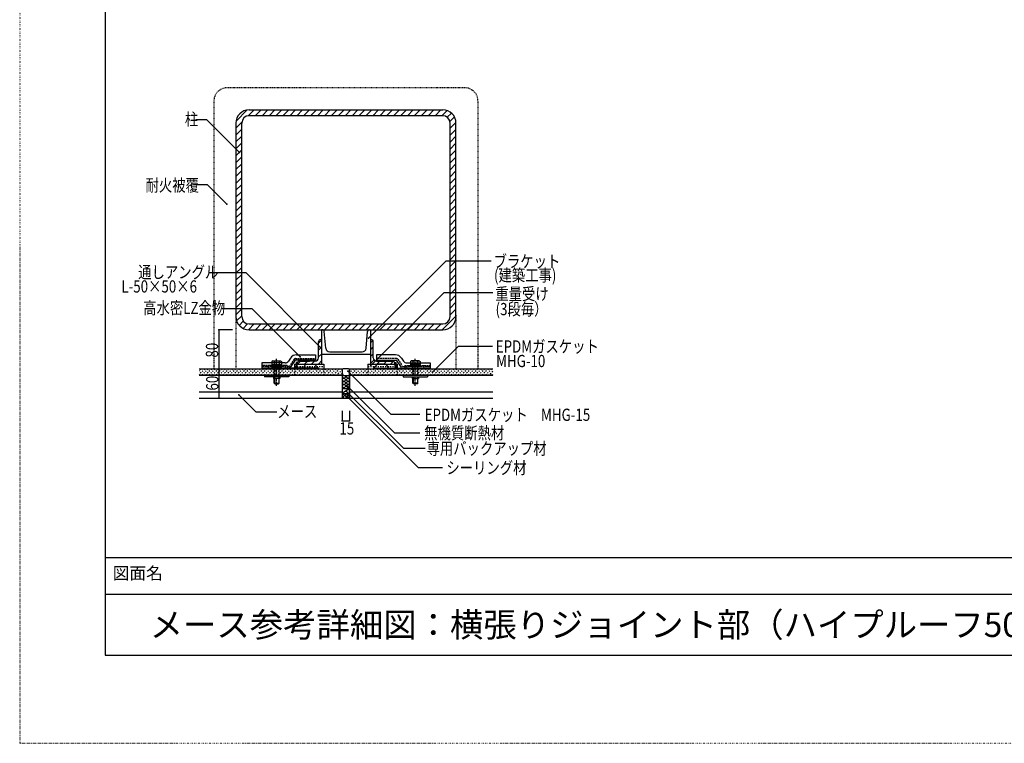
# Model space of a CAD drawing. Extents: x 891 to 5091, y 622 to 3582.
# Drawn here: x 891 to 2904, y 622 to 2102 of the extents above; entities that cross this region are included whole.
import ezdxf

# ---------------------------------------------------------------- set-up
doc = ezdxf.new("R2010")
doc.units = 0
doc.header["$MEASUREMENT"] = 0
for name, pattern in [('CENTER1', [10, 6.25, -1.25, 1.25, -1.25]), ('DASHED1', [2.5, 1.25, -1.25]), ('DASHED2', [5, 2.5, -2.5]), ('DASHED3', [5, 3.75, -1.25]), ('DOT', [2.5, 0.625, -1.875])]:
    doc.linetypes.add(name, pattern=pattern)
for name, color, linetype in [('_0-0_メ__ス', 7, 'CONTINUOUS'), ('_0-1_躯体', 7, 'CONTINUOUS'), ('_0-2_金物', 7, 'CONTINUOUS'), ('_0-3_鋼材', 7, 'CONTINUOUS'), ('_0-4_その他資材', 7, 'CONTINUOUS'), ('_0-9_部材名__寸法', 7, 'CONTINUOUS'), ('_0-A_枠線', 7, 'CONTINUOUS'), ('ADD_LINE', 7, 'CONTINUOUS')]:
    doc.layers.add(name, color=color, linetype=linetype)
doc.styles.get("Standard").update_dxf_attribs({"font": 'txt', "bigfont": 'bigfont.shx'})

msp = doc.modelspace()

# ---------------------------------------------------------------- linework, layer by layer
at = {"layer": '_0-0_メ__ス', "color": 2, "linetype": 'Continuous'}
for p, q in [((1258, 1388.1), (1550.5, 1388.1)), ((1258, 1375.1), (1550.5, 1375.1)), ((1550.5, 1388.1), (1550.5, 1328.1)), ((1565.5, 1388.1), (1565.5, 1328.1)), ((1565.5, 1388.1), (1858, 1388.1)), ((1565.5, 1375.1), (1858, 1375.1)), ((1258, 1341.1), (1550.5, 1341.1)), ((1565.5, 1341.1), (1858, 1341.1)), ((1258, 1328.1), (1550.5, 1328.1)), ((1565.5, 1328.1), (1858, 1328.1))]:
    msp.add_line(p, q, dxfattribs=at)
at = {"layer": '_0-1_躯体', "color": 7, "linetype": 'Continuous'}
for p, q in [((1333.3, 1895.2), (1355.9, 1917.8)), ((1358.2, 1906), (1370.3, 1918.1)), ((1372.5, 1906.1), (1384.5, 1918.1)), ((1386.6, 1906.1), (1398.6, 1918.1)), ((1400.8, 1906.1), (1412.8, 1918.1)), ((1414.9, 1906.1), (1426.9, 1918.1)), ((1429, 1906.1), (1441, 1918.1)), ((1443.2, 1906.1), (1455.2, 1918.1)), ((1457.3, 1906.1), (1469.3, 1918.1)), ((1471.5, 1906.1), (1483.5, 1918.1)), ((1485.6, 1906.1), (1497.6, 1918.1)), ((1499.7, 1906.1), (1511.7, 1918.1)), ((1513.9, 1906.1), (1525.9, 1918.1)), ((1528, 1906.1), (1540, 1918.1)), ((1542.2, 1906.1), (1554.2, 1918.1)), ((1556.3, 1906.1), (1568.3, 1918.1)), ((1570.5, 1906.1), (1582.5, 1918.1)), ((1584.6, 1906.1), (1596.6, 1918.1)), ((1598.7, 1906.1), (1610.7, 1918.1)), ((1612.9, 1906.1), (1624.9, 1918.1)), ((1627, 1906.1), (1639, 1918.1)), ((1641.2, 1906.1), (1653.2, 1918.1)), ((1655.3, 1906.1), (1667.3, 1918.1)), ((1669.5, 1906.1), (1681.5, 1918.1)), ((1683.6, 1906.1), (1695.6, 1918.1)), ((1697.7, 1906.1), (1709.7, 1918.1)), ((1711.9, 1906.1), (1723.9, 1918.1)), ((1726, 1906.1), (1738, 1918.1)), ((1740.2, 1906.1), (1752.2, 1918.1)), ((1754.3, 1906.1), (1764.8, 1916.6)), ((1333, 1880.8), (1345.1, 1892.9)), ((1765.3, 1902.9), (1773.8, 1911.4)), ((1770.7, 1894.2), (1780, 1903.5)), ((1333, 1866.6), (1345, 1878.6)), ((1771, 1880.3), (1783, 1892.3)), ((1771, 1866.2), (1783, 1878.2)), ((1333, 1852.5), (1345, 1864.5)), ((1771, 1852.1), (1783, 1864.1)), ((1333, 1838.3), (1345, 1850.3)), ((1333, 1824.2), (1345, 1836.2)), ((1771, 1837.9), (1783, 1849.9)), ((1771, 1823.8), (1783, 1835.8)), ((1333, 1810), (1345, 1822)), ((1771, 1809.6), (1783, 1821.6)), ((1333, 1795.9), (1345, 1807.9)), ((1333, 1781.8), (1345, 1793.8)), ((1771, 1795.5), (1783, 1807.5)), ((1771, 1781.3), (1783, 1793.3)), ((1333, 1767.6), (1345, 1779.6)), ((1771, 1767.2), (1783, 1779.2)), ((1333, 1753.5), (1345, 1765.5)), ((1771, 1753.1), (1783, 1765.1)), ((1333, 1739.3), (1345, 1751.3)), ((1333, 1725.2), (1345, 1737.2)), ((1771, 1738.9), (1783, 1750.9)), ((1771, 1724.8), (1783, 1736.8)), ((1333, 1711), (1345, 1723)), ((1771, 1710.6), (1783, 1722.6)), ((1333, 1696.9), (1345, 1708.9)), ((1333, 1682.8), (1345, 1694.8)), ((1771, 1696.5), (1783, 1708.5)), ((1771, 1682.4), (1783, 1694.4)), ((1333, 1668.6), (1345, 1680.6)), ((1771, 1668.2), (1783, 1680.2)), ((1333, 1654.5), (1345, 1666.5)), ((1333, 1640.3), (1345, 1652.3)), ((1771, 1654.1), (1783, 1666.1)), ((1771, 1639.9), (1783, 1651.9)), ((1333, 1626.2), (1345, 1638.2)), ((1771, 1625.8), (1783, 1637.8)), ((1333, 1612), (1345, 1624)), ((1771, 1611.6), (1783, 1623.6)), ((1333, 1597.9), (1345, 1609.9)), ((1333, 1583.8), (1345, 1595.8)), ((1771, 1597.5), (1783, 1609.5)), ((1771, 1583.4), (1783, 1595.4)), ((1333, 1569.6), (1345, 1581.6)), ((1771, 1569.2), (1783, 1581.2)), ((1333, 1555.5), (1345, 1567.5)), ((1333, 1541.3), (1345, 1553.3)), ((1771, 1555.1), (1783, 1567.1)), ((1771, 1540.9), (1783, 1552.9)), ((1333, 1527.2), (1345, 1539.2)), ((1771, 1526.8), (1783, 1538.8)), ((1333, 1513.1), (1345, 1525.1)), ((1333, 1498.9), (1345, 1510.9)), ((1771, 1512.6), (1783, 1524.6)), ((1771, 1498.5), (1783, 1510.5)), ((1334.5, 1486.3), (1345, 1496.8)), ((1754.7, 1468.1), (1783, 1496.4)), ((1339.7, 1477.3), (1348.2, 1485.8)), ((1347.6, 1471.1), (1356.9, 1480.4)), ((1358.8, 1468.1), (1370.7, 1480.1)), ((1372.9, 1468.1), (1384.9, 1480.1)), ((1387, 1468.1), (1399, 1480.1)), ((1401.2, 1468.1), (1413.2, 1480.1)), ((1415.3, 1468.1), (1427.3, 1480.1)), ((1429.4, 1468.1), (1441.4, 1480.1)), ((1443.6, 1468.1), (1455.6, 1480.1)), ((1457.7, 1468.1), (1469.7, 1480.1)), ((1471.9, 1468.1), (1483.9, 1480.1)), ((1486, 1468.1), (1498, 1480.1)), ((1500.2, 1468.1), (1512.2, 1480.1)), ((1514.3, 1468.1), (1526.3, 1480.1)), ((1528.4, 1468.1), (1540.4, 1480.1)), ((1542.6, 1468.1), (1554.6, 1480.1)), ((1556.7, 1468.1), (1568.7, 1480.1)), ((1570.9, 1468.1), (1582.9, 1480.1)), ((1585, 1468.1), (1597, 1480.1)), ((1599.1, 1468.1), (1611.1, 1480.1)), ((1613.3, 1468.1), (1625.3, 1480.1)), ((1627.4, 1468.1), (1639.4, 1480.1)), ((1641.6, 1468.1), (1653.6, 1480.1)), ((1655.7, 1468.1), (1667.7, 1480.1)), ((1669.9, 1468.1), (1681.9, 1480.1)), ((1684, 1468.1), (1696, 1480.1)), ((1698.1, 1468.1), (1710.1, 1480.1)), ((1712.3, 1468.1), (1724.3, 1480.1)), ((1726.4, 1468.1), (1738.4, 1480.1)), ((1740.6, 1468.1), (1752.6, 1480.1))]:
    msp.add_line(p, q, dxfattribs=at)
at = {"layer": '_0-1_躯体', "color": 3, "linetype": 'Continuous'}
for p, q in [((1360, 1918.1), (1756, 1918.1)), ((1756, 1906.1), (1360, 1906.1)), ((1333, 1891.1), (1333, 1495.1)), ((1345, 1495.1), (1345, 1891.1)), ((1771, 1495.1), (1771, 1891.1)), ((1783, 1495.1), (1783, 1891.1)), ((1360, 1480.1), (1756, 1480.1)), ((1360, 1468.1), (1756, 1468.1))]:
    msp.add_line(p, q, dxfattribs=at)
for centre, radius, start, end in [((1360, 1891.1), 27, 90, 180), ((1756, 1891.1), 27, 0, 90), ((1360, 1891.1), 15, 90, 180), ((1756, 1891.1), 15, 0, 90), ((1360, 1495.1), 27, 180, 270), ((1360, 1495.1), 15, 180, 270), ((1756, 1495.1), 27, 270, 0), ((1756, 1495.1), 15, 270, 0)]:
    msp.add_arc(centre, radius, start, end, dxfattribs=at)
at = {"layer": '_0-2_金物', "color": 2, "linetype": 'Continuous'}
for p, q in [((1444.4, 1410.4), (1440.3, 1404.2)), ((1456.9, 1417.1), (1495.8, 1417.1)), ((1495.8, 1417.1), (1495.8, 1406.1)), ((1659.1, 1417.1), (1620.2, 1417.1)), ((1620.2, 1417.1), (1620.2, 1406.1)), ((1671.6, 1410.4), (1675.7, 1404.2)), ((1385.8, 1400.7), (1385.8, 1389.7)), ((1433.6, 1400.7), (1385.8, 1400.7)), ((1385.8, 1395.1), (1385.8, 1388.1)), ((1442.2, 1389.7), (1385.8, 1389.7)), ((1408, 1404.4), (1406.5, 1403.5)), ((1406.5, 1403.5), (1406.5, 1400.7)), ((1408, 1404.4), (1424.5, 1404.4)), ((1411.4, 1403.6), (1408, 1404.4)), ((1411.4, 1403.6), (1411.4, 1400.7)), ((1421.2, 1403.6), (1424.5, 1404.4)), ((1421.2, 1403.6), (1421.2, 1400.7)), ((1424.5, 1404.4), (1426.1, 1403.5)), ((1426.1, 1403.5), (1426.1, 1400.7)), ((1456.2, 1389.7), (1437.8, 1389.7)), ((1444.7, 1391), (1454.7, 1406.1)), ((1495.8, 1406.1), (1454.7, 1406.1)), ((1456.2, 1401.1), (1456.2, 1388.1)), ((1457.8, 1401.1), (1456.2, 1401.1)), ((1457.8, 1401.1), (1457.8, 1389.7)), ((1501.8, 1389.7), (1457.8, 1389.7)), ((1462.8, 1404.1), (1483.8, 1404.1)), ((1480.2, 1398.1), (1493.4, 1398.1)), ((1501.8, 1389.7), (1493.4, 1398.1)), ((1501.8, 1389.7), (1501.8, 1388.1)), ((1614.2, 1389.7), (1622.6, 1398.1)), ((1614.2, 1389.7), (1658.2, 1389.7)), ((1614.2, 1389.7), (1614.2, 1388.1)), ((1620.2, 1406.1), (1661.3, 1406.1)), ((1635.8, 1398.1), (1622.6, 1398.1)), ((1653.2, 1404.1), (1632.2, 1404.1)), ((1658.2, 1401.1), (1658.2, 1389.7)), ((1658.2, 1401.1), (1659.8, 1401.1)), ((1659.8, 1401.1), (1659.8, 1388.1)), ((1659.8, 1389.7), (1678.2, 1389.7)), ((1671.3, 1391), (1661.3, 1406.1)), ((1673.8, 1389.7), (1730.2, 1389.7)), ((1682.4, 1400.7), (1730.2, 1400.7)), ((1691.4, 1404.4), (1689.9, 1403.5)), ((1689.9, 1403.5), (1689.9, 1400.7)), ((1707.9, 1404.4), (1691.4, 1404.4)), ((1694.8, 1403.6), (1691.4, 1404.4)), ((1694.8, 1403.6), (1694.8, 1400.7)), ((1704.6, 1403.6), (1707.9, 1404.4)), ((1704.6, 1403.6), (1704.6, 1400.7)), ((1707.9, 1404.4), (1709.5, 1403.5)), ((1709.5, 1403.5), (1709.5, 1400.7)), ((1730.2, 1400.7), (1730.2, 1389.7)), ((1730.2, 1395.1), (1730.2, 1388.1)), ((1385.8, 1388.1), (1501.8, 1388.1)), ((1391.3, 1375.1), (1441.3, 1375.1)), ((1391.3, 1375.1), (1391.3, 1371.9)), ((1441.3, 1371.9), (1391.3, 1371.9)), ((1409.8, 1371.9), (1409.8, 1368.9)), ((1422.8, 1371.9), (1422.8, 1368.9)), ((1441.3, 1375.1), (1441.3, 1371.9)), ((1730.2, 1388.1), (1614.2, 1388.1)), ((1674.7, 1375.1), (1724.7, 1375.1)), ((1674.7, 1375.1), (1674.7, 1371.9)), ((1674.7, 1371.9), (1724.7, 1371.9)), ((1693.2, 1371.9), (1693.2, 1368.9)), ((1706.2, 1371.9), (1706.2, 1368.9)), ((1724.7, 1375.1), (1724.7, 1371.9)), ((1422.8, 1368.9), (1409.8, 1368.9)), ((1411.3, 1358.9), (1411.3, 1368.9)), ((1412.8, 1357.4), (1411.3, 1358.9)), ((1411.3, 1358.9), (1421.3, 1358.9)), ((1412, 1368.9), (1412, 1358.2)), ((1412.8, 1357.4), (1419.8, 1357.4)), ((1419.8, 1357.4), (1421.3, 1358.9)), ((1420.6, 1368.9), (1420.6, 1358.2)), ((1421.3, 1358.9), (1421.3, 1368.9)), ((1693.2, 1368.9), (1706.2, 1368.9)), ((1694.7, 1358.9), (1694.7, 1368.9)), ((1696.2, 1357.4), (1694.7, 1358.9)), ((1704.7, 1358.9), (1694.7, 1358.9)), ((1695.4, 1368.9), (1695.4, 1358.2)), ((1703.2, 1357.4), (1696.2, 1357.4)), ((1703.2, 1357.4), (1704.7, 1358.9)), ((1704, 1368.9), (1704, 1358.2)), ((1704.7, 1358.9), (1704.7, 1368.9))]:
    msp.add_line(p, q, dxfattribs=at)
at = {"layer": '_0-2_金物', "color": 2, "linetype": 'DASHED3'}
for p, q in [((1454.6, 1409.3), (1495.8, 1409.3)), ((1661.4, 1409.3), (1620.2, 1409.3)), ((1437.8, 1395.1), (1385.8, 1395.1)), ((1441, 1392.9), (1385.8, 1392.9)), ((1433.8, 1389.7), (1385.8, 1389.7)), ((1398.8, 1392.9), (1398.8, 1389.7)), ((1398.8, 1389.7), (1398.8, 1388.1)), ((1405.8, 1394.9), (1426.8, 1394.9)), ((1405.8, 1394.9), (1405.8, 1392.9)), ((1405.8, 1392.9), (1426.8, 1392.9)), ((1406.5, 1400.7), (1406.5, 1397.4)), ((1406.5, 1397.4), (1426.1, 1397.4)), ((1407.1, 1397.4), (1425.5, 1397.4)), ((1407.1, 1397.4), (1407.1, 1394.9)), ((1411.4, 1400.7), (1411.4, 1397.4)), ((1416.1, 1397.4), (1416.1, 1394.9)), ((1416.5, 1397.4), (1416.5, 1394.9)), ((1421.2, 1400.7), (1421.2, 1397.4)), ((1425.5, 1397.4), (1425.5, 1394.9)), ((1426.1, 1400.7), (1426.1, 1397.4)), ((1426.8, 1394.9), (1426.8, 1392.9)), ((1433.8, 1392.9), (1433.8, 1389.7)), ((1437.8, 1389.7), (1433.8, 1389.7)), ((1433.8, 1389.7), (1433.8, 1388.1)), ((1437.8, 1395.1), (1437.8, 1388.1)), ((1452.1, 1408), (1442.7, 1393.8)), ((1663.9, 1408), (1673.3, 1393.8)), ((1675, 1392.9), (1730.2, 1392.9)), ((1678.2, 1395.1), (1730.2, 1395.1)), ((1678.2, 1395.1), (1678.2, 1388.1)), ((1678.2, 1389.7), (1682.2, 1389.7)), ((1682.2, 1392.9), (1682.2, 1389.7)), ((1682.2, 1389.7), (1730.2, 1389.7)), ((1682.2, 1389.7), (1682.2, 1388.1)), ((1710.2, 1394.9), (1689.2, 1394.9)), ((1689.2, 1394.9), (1689.2, 1392.9)), ((1710.2, 1392.9), (1689.2, 1392.9)), ((1689.9, 1400.7), (1689.9, 1397.4)), ((1709.5, 1397.4), (1689.9, 1397.4)), ((1708.9, 1397.4), (1690.5, 1397.4)), ((1690.5, 1397.4), (1690.5, 1394.9)), ((1694.8, 1400.7), (1694.8, 1397.4)), ((1699.5, 1397.4), (1699.5, 1394.9)), ((1699.9, 1397.4), (1699.9, 1394.9)), ((1704.6, 1400.7), (1704.6, 1397.4)), ((1708.9, 1397.4), (1708.9, 1394.9)), ((1709.5, 1400.7), (1709.5, 1397.4)), ((1710.2, 1394.9), (1710.2, 1392.9)), ((1717.2, 1392.9), (1717.2, 1389.7)), ((1717.2, 1389.7), (1717.2, 1388.1))]:
    msp.add_line(p, q, dxfattribs=at)
at = {"layer": '_0-2_金物', "color": 2, "linetype": 'DASHED1'}
for p, q in [((1411.3, 1368.9), (1411.3, 1392.9)), ((1412, 1392.9), (1412, 1368.9)), ((1420.6, 1392.9), (1420.6, 1368.9)), ((1421.3, 1368.9), (1421.3, 1392.9)), ((1694.7, 1368.9), (1694.7, 1392.9)), ((1695.4, 1392.9), (1695.4, 1368.9)), ((1704, 1392.9), (1704, 1368.9)), ((1704.7, 1368.9), (1704.7, 1392.9))]:
    msp.add_line(p, q, dxfattribs=at)
at = {"layer": '_0-2_金物', "color": 2, "linetype": 'CENTER1'}
for p, q in [((1416.3, 1353.9), (1416.3, 1409.1)), ((1699.7, 1353.9), (1699.7, 1409.1))]:
    msp.add_line(p, q, dxfattribs=at)
at = {"layer": '_0-2_金物', "color": 2, "linetype": 'Continuous'}
for centre, radius, start, end in [((1456.9, 1402.1), 15, 90, 146.3099), ((1659.1, 1402.1), 15, 33.6901, 90), ((1416.3, 1389.4), 15, 70.9029, 109.0965), ((1433.6, 1408.7), 8, 270, 326.3099), ((1442.2, 1392.7), 3, 270, 326.3099), ((1462.8, 1406.1), 2, 180, 270), ((1480.2, 1389.7), 8.4, 90, 180), ((1483.8, 1406.1), 2, 270, 0), ((1632.2, 1406.1), 2, 180, 270), ((1635.8, 1389.7), 8.4, 0, 90), ((1653.2, 1406.1), 2, 270, 0), ((1673.8, 1392.7), 3, 213.6901, 270), ((1682.4, 1408.7), 8, 213.6901, 270), ((1699.7, 1389.4), 15, 70.9035, 109.0971)]:
    msp.add_arc(centre, radius, start, end, dxfattribs=at)
at = {"layer": '_0-2_金物', "color": 2, "linetype": 'DASHED3'}
for centre, radius, start, end in [((1454.6, 1406.3), 3, 90, 146.3099), ((1661.4, 1406.3), 3, 33.6901, 90), ((1441, 1394.9), 2, 270, 326.3099), ((1675, 1394.9), 2, 213.6901, 270)]:
    msp.add_arc(centre, radius, start, end, dxfattribs=at)
at = {"layer": '_0-3_鋼材', "color": 3, "linetype": 'Continuous'}
for p, q in [((1508, 1468.1), (1508, 1418.1)), ((1509.9, 1468.1), (1508, 1468.1)), ((1516.8, 1430.4), (1513.8, 1464.4)), ((1599.2, 1430.4), (1602.1, 1464.4)), ((1606.1, 1468.1), (1608, 1468.1)), ((1608, 1468.1), (1608, 1418.1)), ((1502, 1410.6), (1502, 1443.6)), ((1506.5, 1448.1), (1508, 1448.1)), ((1508, 1448.1), (1508, 1398.1)), ((1608, 1448.1), (1608, 1398.1)), ((1609.5, 1448.1), (1608, 1448.1)), ((1614, 1410.6), (1614, 1443.6)), ((1508, 1418.1), (1608, 1418.1)), ((1524.8, 1423.1), (1591.2, 1423.1)), ((1458, 1399.6), (1458, 1398.1)), ((1458, 1398.1), (1508, 1398.1)), ((1495.5, 1404.1), (1462.5, 1404.1)), ((1608, 1398.1), (1658, 1398.1)), ((1620.5, 1404.1), (1653.5, 1404.1)), ((1653.5, 1404.1), (1620.5, 1404.1)), ((1658, 1399.6), (1658, 1398.1))]:
    msp.add_line(p, q, dxfattribs=at)
at = {"layer": '_0-3_鋼材', "color": 7, "linetype": 'Continuous'}
for p, q in [((1502, 1440.9), (1508, 1446.9)), ((1502, 1426.8), (1508, 1432.8)), ((1608, 1441.5), (1612.9, 1446.5)), ((1608, 1427.4), (1614, 1433.4)), ((1502, 1412.6), (1508, 1418.6)), ((1608, 1413.3), (1614, 1419.3)), ((1459.2, 1398.1), (1465.2, 1404.1)), ((1473.3, 1398.1), (1479.3, 1404.1)), ((1487.5, 1398.1), (1493.5, 1404.1)), ((1501.6, 1398.1), (1508, 1404.5)), ((1608, 1399.1), (1615.4, 1406.5)), ((1621.1, 1398.1), (1627.1, 1404.1)), ((1635.2, 1398.1), (1641.2, 1404.1)), ((1649.4, 1398.1), (1655.1, 1403.8))]:
    msp.add_line(p, q, dxfattribs=at)
at = {"layer": '_0-3_鋼材', "color": 2, "linetype": 'Continuous'}
for p, q in [((1453, 1398.1), (1453, 1388.1)), ((1453, 1398.1), (1513, 1398.1)), ((1513, 1398.1), (1513, 1388.1)), ((1603, 1398.1), (1662.8, 1398.1)), ((1603, 1398.1), (1603, 1388.1)), ((1663, 1398.1), (1663, 1388.1))]:
    msp.add_line(p, q, dxfattribs=at)
at = {"layer": '_0-3_鋼材', "color": 2, "linetype": 'DASHED2'}
for p, q in [((1453, 1393.1), (1513, 1393.1)), ((1603, 1393.1), (1663, 1393.1)), ((1453, 1388.1), (1453, 1375.1)), ((1453, 1375.1), (1513, 1375.1)), ((1513, 1388.1), (1513, 1375.1)), ((1603, 1388.1), (1603, 1375.1)), ((1603, 1375.1), (1663, 1375.1)), ((1663, 1388.1), (1663, 1375.1))]:
    msp.add_line(p, q, dxfattribs=at)
at = {"layer": '_0-3_鋼材', "color": 7, "linetype": 'DASHED1'}
msp.add_line((1497.8, 1398.1), (1498, 1397.9), dxfattribs=at)
at = {"layer": '_0-3_鋼材', "color": 3, "linetype": 'Continuous'}
for centre, radius, start, end in [((1509.9, 1464.1), 4, 5, 90), ((1606.1, 1464.1), 4, 90, 175), ((1506.5, 1443.6), 4.5, 90, 180), ((1524.8, 1431.1), 8, 185, 270), ((1591.2, 1431.1), 8, 270, 355), ((1609.5, 1443.6), 4.5, 0, 90), ((1495.5, 1410.6), 6.5, 270, 0), ((1620.5, 1410.6), 6.5, 180, 270), ((1462.5, 1399.6), 4.5, 90, 180), ((1653.5, 1399.6), 4.5, 0, 90)]:
    msp.add_arc(centre, radius, start, end, dxfattribs=at)
at = {"layer": '_0-4_その他資材', "color": 7, "linetype": 'DASHED1'}
for p, q in [((1801, 1963.1), (1315, 1963.1)), ((1288, 1936.1), (1288, 1388.1)), ((1828, 1936.1), (1828, 1388.1)), ((1333, 1498.9), (1333, 1388.1)), ((1783, 1498), (1783, 1388.1))]:
    msp.add_line(p, q, dxfattribs=at)
at = {"layer": '_0-4_その他資材', "color": 7, "linetype": 'Continuous'}
for p, q in [((1258, 1388.1), (1550.5, 1388.1)), ((1550.5, 1375.1), (1258, 1375.1)), ((1550.5, 1388.1), (1550.5, 1375.1)), ((1550.5, 1386.1), (1550.5, 1378)), ((1550.6, 1372.7), (1550.5, 1372.1)), ((1550.5, 1372.1), (1550.6, 1371.6)), ((1550.7, 1373.2), (1550.6, 1372.7)), ((1550.6, 1371.6), (1550.8, 1371)), ((1550.9, 1373.7), (1550.7, 1373.2)), ((1550.8, 1371), (1551, 1370.6)), ((1551.2, 1374.2), (1550.9, 1373.7)), ((1551, 1370.6), (1551.4, 1370.1)), ((1551.6, 1374.6), (1551.2, 1374.2)), ((1551.4, 1370.1), (1551.8, 1369.7)), ((1552, 1374.9), (1551.6, 1374.6)), ((1551.8, 1369.7), (1552.2, 1369.4)), ((1552.5, 1375.2), (1552, 1374.9)), ((1552.2, 1369.4), (1552.7, 1369.2)), ((1563.5, 1388.1), (1552.5, 1388.1)), ((1552.5, 1375.2), (1552.5, 1375.2)), ((1552.7, 1369.2), (1553.3, 1369.1)), ((1553.3, 1369), (1552.7, 1368.9)), ((1553.8, 1369.1), (1553.3, 1369)), ((1553.3, 1369.1), (1553.8, 1369.1)), ((1553.5, 1375), (1563.5, 1375)), ((1554.4, 1369), (1553.8, 1369.1)), ((1553.8, 1369.1), (1554.4, 1369.1)), ((1554.4, 1369.1), (1554.9, 1369.3)), ((1554.9, 1368.8), (1554.4, 1369)), ((1560.9, 1375), (1554.9, 1369.3)), ((1555.1, 1375), (1561, 1369.4)), ((1561, 1369.4), (1561, 1369.4)), ((1561, 1369.4), (1561.5, 1369.2)), ((1561.4, 1369), (1561.1, 1368.9)), ((1561.9, 1369.1), (1561.4, 1369)), ((1561.5, 1369.2), (1562.1, 1369.1)), ((1562.5, 1369.1), (1561.9, 1369.1)), ((1562.1, 1369.1), (1562.6, 1369.1)), ((1563, 1369), (1562.5, 1369.1)), ((1562.6, 1369.1), (1563.2, 1369.2)), ((1563.6, 1368.8), (1563, 1369)), ((1563.2, 1369.2), (1563.7, 1369.4)), ((1563.7, 1369.4), (1564.2, 1369.7)), ((1564.1, 1374.9), (1563.8, 1375)), ((1564.5, 1374.6), (1564.1, 1374.9)), ((1564.2, 1369.7), (1564.6, 1370.1)), ((1564.9, 1374.1), (1564.5, 1374.6)), ((1564.6, 1370.1), (1565, 1370.5)), ((1565.2, 1373.7), (1564.9, 1374.1)), ((1565, 1370.5), (1565.2, 1371)), ((1565.4, 1373.2), (1565.2, 1373.7)), ((1565.2, 1371), (1565.4, 1371.5)), ((1565.5, 1372.6), (1565.4, 1373.2)), ((1565.4, 1371.5), (1565.5, 1372.1)), ((1565.5, 1388.1), (1858, 1388.1)), ((1565.5, 1375.1), (1565.5, 1388.1)), ((1565.5, 1377), (1565.5, 1386.1)), ((1858, 1375.1), (1565.5, 1375.1)), ((1565.5, 1372.1), (1565.5, 1372.6)), ((1550.6, 1366.5), (1550.5, 1366)), ((1550.5, 1366), (1550.6, 1365.4)), ((1550.6, 1360.2), (1550.5, 1359.6)), ((1550.5, 1359.6), (1550.6, 1359.1)), ((1550.6, 1353.9), (1550.5, 1353.3)), ((1550.5, 1353.3), (1550.6, 1352.8)), ((1550.8, 1367.1), (1550.6, 1366.5)), ((1550.6, 1365.4), (1550.7, 1364.9)), ((1550.8, 1360.7), (1550.6, 1360.2)), ((1550.6, 1359.1), (1550.7, 1358.6)), ((1550.8, 1354.4), (1550.6, 1353.9)), ((1550.6, 1352.8), (1550.7, 1352.2)), ((1550.7, 1364.9), (1550.9, 1364.4)), ((1550.7, 1358.6), (1550.9, 1358)), ((1550.7, 1352.2), (1550.9, 1351.7)), ((1551, 1367.6), (1550.8, 1367.1)), ((1551, 1361.2), (1550.8, 1360.7)), ((1551, 1354.9), (1550.8, 1354.4)), ((1550.9, 1364.4), (1551.2, 1363.9)), ((1550.9, 1358), (1551.2, 1357.6)), ((1550.9, 1351.7), (1551.2, 1351.3)), ((1551.3, 1368), (1551, 1367.6)), ((1551.3, 1361.7), (1551, 1361.2)), ((1551.3, 1355.3), (1551, 1354.9)), ((1551.2, 1363.9), (1551.6, 1363.5)), ((1551.2, 1357.6), (1551.6, 1357.2)), ((1551.2, 1351.3), (1551.6, 1350.9)), ((1551.7, 1368.4), (1551.3, 1368)), ((1551.7, 1362), (1551.3, 1361.7)), ((1551.7, 1355.7), (1551.3, 1355.3)), ((1551.6, 1363.5), (1552.1, 1363.2)), ((1551.6, 1357.2), (1552.1, 1356.9)), ((1551.6, 1350.9), (1552.1, 1350.5)), ((1552.2, 1368.7), (1551.7, 1368.4)), ((1552.2, 1362.3), (1551.7, 1362)), ((1552.2, 1356), (1551.7, 1355.7)), ((1552.1, 1363.2), (1552.6, 1362.9)), ((1552.1, 1356.9), (1552.6, 1356.6)), ((1552.1, 1350.5), (1552.6, 1350.3)), ((1552.7, 1368.9), (1552.2, 1368.7)), ((1552.7, 1362.6), (1552.2, 1362.3)), ((1552.7, 1356.2), (1552.2, 1356)), ((1552.6, 1362.9), (1553.1, 1362.8)), ((1552.6, 1356.6), (1553.1, 1356.5)), ((1552.6, 1350.3), (1553.1, 1350.1)), ((1553.3, 1362.7), (1552.7, 1362.6)), ((1553.3, 1356.4), (1552.7, 1356.2)), ((1553.1, 1362.8), (1553.7, 1362.7)), ((1553.1, 1356.5), (1553.7, 1356.4)), ((1553.1, 1350.1), (1553.7, 1350.1)), ((1553.8, 1362.7), (1553.3, 1362.7)), ((1553.8, 1356.4), (1553.3, 1356.4)), ((1553.7, 1362.7), (1554.2, 1362.8)), ((1553.7, 1356.4), (1554.2, 1356.4)), ((1553.7, 1350.1), (1554.2, 1350.1)), ((1554.4, 1362.7), (1553.8, 1362.7)), ((1554.4, 1356.3), (1553.8, 1356.4)), ((1554.2, 1362.8), (1554.8, 1362.9)), ((1554.2, 1356.4), (1554.8, 1356.6)), ((1554.2, 1350.1), (1554.8, 1350.2)), ((1554.9, 1362.5), (1554.4, 1362.7)), ((1554.9, 1356.2), (1554.4, 1356.3)), ((1554.8, 1362.9), (1554.9, 1362.9)), ((1554.8, 1356.6), (1554.9, 1356.6)), ((1554.8, 1350.2), (1554.9, 1350.3)), ((1561.1, 1368.9), (1554.9, 1362.9)), ((1554.9, 1368.8), (1561, 1363)), ((1554.9, 1368.8), (1554.9, 1368.8)), ((1554.9, 1362.5), (1561, 1356.7)), ((1561.1, 1362.5), (1554.9, 1356.6)), ((1554.9, 1362.5), (1554.9, 1362.5)), ((1554.9, 1356.2), (1561, 1350.4)), ((1561.1, 1356.2), (1554.9, 1350.3)), ((1554.9, 1356.2), (1554.9, 1356.2)), ((1561, 1363), (1561, 1363)), ((1561, 1363), (1561.5, 1362.9)), ((1561, 1356.7), (1561, 1356.7)), ((1561, 1356.7), (1561.5, 1356.5)), ((1561, 1350.4), (1561, 1350.4)), ((1561, 1350.4), (1561.5, 1350.2)), ((1561.4, 1362.6), (1561.1, 1362.5)), ((1561.4, 1356.3), (1561.1, 1356.2)), ((1561.9, 1362.7), (1561.4, 1362.6)), ((1561.9, 1356.4), (1561.4, 1356.3)), ((1561.5, 1362.9), (1562.1, 1362.8)), ((1561.5, 1356.5), (1562.1, 1356.4)), ((1561.5, 1350.2), (1562.1, 1350.1)), ((1562.5, 1362.8), (1561.9, 1362.7)), ((1562.5, 1356.4), (1561.9, 1356.4)), ((1562.1, 1362.8), (1562.6, 1362.8)), ((1562.1, 1356.4), (1562.6, 1356.4)), ((1562.1, 1350.1), (1562.6, 1350.1)), ((1563, 1362.7), (1562.5, 1362.8)), ((1563, 1356.3), (1562.5, 1356.4)), ((1562.6, 1362.8), (1563.2, 1362.9)), ((1562.6, 1356.4), (1563.2, 1356.6)), ((1562.6, 1350.1), (1563.2, 1350.2)), ((1563.6, 1362.5), (1563, 1362.7)), ((1563.6, 1356.2), (1563, 1356.3)), ((1563.2, 1362.9), (1563.7, 1363.1)), ((1563.2, 1356.6), (1563.7, 1356.8)), ((1563.2, 1350.2), (1563.7, 1350.4)), ((1564.1, 1368.6), (1563.6, 1368.8)), ((1564.1, 1362.2), (1563.6, 1362.5)), ((1564.1, 1355.9), (1563.6, 1356.2)), ((1563.7, 1363.1), (1564.2, 1363.4)), ((1563.7, 1356.8), (1564.2, 1357)), ((1563.7, 1350.4), (1564.2, 1350.7)), ((1564.5, 1368.2), (1564.1, 1368.6)), ((1564.5, 1361.9), (1564.1, 1362.2)), ((1564.5, 1355.6), (1564.1, 1355.9)), ((1564.2, 1363.4), (1564.6, 1363.7)), ((1564.2, 1357), (1564.6, 1357.4)), ((1564.2, 1350.7), (1564.6, 1351.1)), ((1564.9, 1367.8), (1564.5, 1368.2)), ((1564.9, 1361.5), (1564.5, 1361.9)), ((1564.9, 1355.1), (1564.5, 1355.6)), ((1564.6, 1363.7), (1565, 1364.2)), ((1564.6, 1357.4), (1565, 1357.8)), ((1564.6, 1351.1), (1565, 1351.5)), ((1565.2, 1367.3), (1564.9, 1367.8)), ((1565.2, 1361), (1564.9, 1361.5)), ((1565.2, 1354.7), (1564.9, 1355.1)), ((1565, 1364.2), (1565.2, 1364.7)), ((1565, 1357.8), (1565.2, 1358.3)), ((1565, 1351.5), (1565.2, 1352)), ((1565.4, 1366.8), (1565.2, 1367.3)), ((1565.2, 1364.7), (1565.4, 1365.2)), ((1565.4, 1360.5), (1565.2, 1361)), ((1565.2, 1358.3), (1565.4, 1358.8)), ((1565.4, 1354.2), (1565.2, 1354.7)), ((1565.2, 1352), (1565.4, 1352.5)), ((1565.5, 1366.3), (1565.4, 1366.8)), ((1565.4, 1365.2), (1565.5, 1365.7)), ((1565.5, 1359.9), (1565.4, 1360.5)), ((1565.4, 1358.8), (1565.5, 1359.4)), ((1565.5, 1353.6), (1565.4, 1354.2)), ((1565.4, 1352.5), (1565.5, 1353.1)), ((1565.5, 1365.7), (1565.5, 1366.3)), ((1565.5, 1359.4), (1565.5, 1359.9)), ((1565.5, 1353.1), (1565.5, 1353.6)), ((1550.5, 1348.1), (1550.5, 1338.1)), ((1550.5, 1348.1), (1565.5, 1348.1)), ((1565.5, 1348.1), (1550.5, 1338.1)), ((1550.5, 1338.1), (1550.5, 1328.1)), ((1550.5, 1338.1), (1565.5, 1338.1)), ((1565.5, 1338), (1565.5, 1348.1)), ((1565.5, 1328.1), (1565.5, 1338)), ((1550.5, 1328.1), (1565.5, 1328.1))]:
    msp.add_line(p, q, dxfattribs=at)
at = {"layer": '_0-4_その他資材', "color": 7, "linetype": 'DASHED2'}
for p, q in [((1262, 1388.1), (1258, 1384.1)), ((1269.1, 1388.1), (1258, 1377)), ((1276.1, 1388.1), (1263.1, 1375.1)), ((1283.2, 1388.1), (1270.2, 1375.1)), ((1290.3, 1388.1), (1277.3, 1375.1)), ((1297.3, 1388.1), (1284.3, 1375.1)), ((1304.4, 1388.1), (1291.4, 1375.1)), ((1311.5, 1388.1), (1298.5, 1375.1)), ((1318.6, 1388.1), (1305.6, 1375.1)), ((1325.6, 1388.1), (1312.6, 1375.1)), ((1332.7, 1388.1), (1319.7, 1375.1)), ((1339.8, 1388.1), (1326.8, 1375.1)), ((1346.8, 1388.1), (1333.8, 1375.1)), ((1353.9, 1388.1), (1340.9, 1375.1)), ((1361, 1388.1), (1348, 1375.1)), ((1368, 1388.1), (1355, 1375.1)), ((1375.1, 1388.1), (1362.1, 1375.1)), ((1382.2, 1388.1), (1369.2, 1375.1)), ((1389.3, 1388.1), (1376.3, 1375.1)), ((1396.3, 1388.1), (1383.3, 1375.1)), ((1403.4, 1388.1), (1390.4, 1375.1)), ((1410.5, 1388.1), (1397.5, 1375.1)), ((1417.5, 1388.1), (1404.5, 1375.1)), ((1424.6, 1388.1), (1411.6, 1375.1)), ((1431.7, 1388.1), (1418.7, 1375.1)), ((1438.8, 1388.1), (1425.8, 1375.1)), ((1445.8, 1388.1), (1432.8, 1375.1)), ((1452.9, 1388.1), (1439.9, 1375.1)), ((1460, 1388.1), (1447, 1375.1)), ((1467, 1388.1), (1454, 1375.1)), ((1474.1, 1388.1), (1461.1, 1375.1)), ((1481.2, 1388.1), (1468.2, 1375.1)), ((1488.3, 1388.1), (1475.3, 1375.1)), ((1495.3, 1388.1), (1482.3, 1375.1)), ((1502.4, 1388.1), (1489.4, 1375.1)), ((1509.5, 1388.1), (1496.5, 1375.1)), ((1516.5, 1388.1), (1503.5, 1375.1)), ((1523.6, 1388.1), (1510.6, 1375.1)), ((1530.7, 1388.1), (1517.7, 1375.1)), ((1537.8, 1388.1), (1524.8, 1375.1)), ((1544.8, 1388.1), (1531.8, 1375.1)), ((1550.5, 1386.7), (1538.9, 1375.1)), ((1550.5, 1379.6), (1546, 1375.1)), ((1573.1, 1388.1), (1565.5, 1380.5)), ((1580.2, 1388.1), (1567.2, 1375.1)), ((1587.3, 1388.1), (1574.3, 1375.1)), ((1594.3, 1388.1), (1581.3, 1375.1)), ((1601.4, 1388.1), (1588.4, 1375.1)), ((1608.5, 1388.1), (1595.5, 1375.1)), ((1615.5, 1388.1), (1602.5, 1375.1)), ((1622.6, 1388.1), (1609.6, 1375.1)), ((1629.7, 1388.1), (1616.7, 1375.1)), ((1636.7, 1388.1), (1623.7, 1375.1)), ((1643.8, 1388.1), (1630.8, 1375.1)), ((1650.9, 1388.1), (1637.9, 1375.1)), ((1658, 1388.1), (1645, 1375.1)), ((1658, 1388.1), (1645, 1375.1)), ((1665, 1388.1), (1652, 1375.1)), ((1672.1, 1388.1), (1659.1, 1375.1)), ((1679.2, 1388.1), (1666.2, 1375.1)), ((1686.2, 1388.1), (1673.2, 1375.1)), ((1693.3, 1388.1), (1680.3, 1375.1)), ((1700.4, 1388.1), (1687.4, 1375.1)), ((1707.5, 1388.1), (1694.5, 1375.1)), ((1714.5, 1388.1), (1701.5, 1375.1)), ((1721.6, 1388.1), (1708.6, 1375.1)), ((1728.7, 1388.1), (1715.7, 1375.1)), ((1735.7, 1388.1), (1722.7, 1375.1)), ((1742.8, 1388.1), (1729.8, 1375.1)), ((1749.9, 1388.1), (1736.9, 1375.1)), ((1757, 1388.1), (1744, 1375.1)), ((1764, 1388.1), (1751, 1375.1)), ((1771.1, 1388.1), (1758.1, 1375.1)), ((1778.2, 1388.1), (1765.2, 1375.1)), ((1785.2, 1388.1), (1772.2, 1375.1)), ((1792.3, 1388.1), (1779.3, 1375.1)), ((1799.4, 1388.1), (1786.4, 1375.1)), ((1806.5, 1388.1), (1793.5, 1375.1)), ((1813.5, 1388.1), (1800.5, 1375.1)), ((1820.6, 1388.1), (1807.6, 1375.1)), ((1827.7, 1388.1), (1814.7, 1375.1)), ((1834.7, 1388.1), (1821.7, 1375.1)), ((1841.8, 1388.1), (1828.8, 1375.1)), ((1848.9, 1388.1), (1835.9, 1375.1)), ((1856, 1388.1), (1843, 1375.1)), ((1858, 1383.1), (1850, 1375.1)), ((1858, 1376), (1857.1, 1375.1))]:
    msp.add_line(p, q, dxfattribs=at)
at = {"layer": '_0-4_その他資材', "color": 4, "linetype": 'Continuous'}
for p, q in [((1550.5, 1328.9), (1559.7, 1338.1)), ((1550.5, 1336), (1552.6, 1338.1)), ((1550.5, 1331.8), (1554.2, 1328.1)), ((1551.3, 1338.1), (1561.3, 1328.1)), ((1556.8, 1328.1), (1565.5, 1336.8)), ((1558.3, 1338.1), (1565.5, 1330.9)), ((1563.8, 1328.1), (1565.5, 1329.8)), ((1565.4, 1338.1), (1565.5, 1338)), ((1550.5, 1328.3), (1550.7, 1328.1))]:
    msp.add_line(p, q, dxfattribs=at)
at = {"layer": '_0-4_その他資材', "color": 7, "linetype": 'DASHED1'}
for centre, start, end in [((1315, 1936.1), 90, 180), ((1801, 1936.1), 0, 90)]:
    msp.add_arc(centre, 27, start, end, dxfattribs=at)
at = {"layer": '_0-4_その他資材', "color": 7, "linetype": 'Continuous'}
for centre, radius, start, end in [((1552.5, 1386.1), 2, 90, 180), ((1553.5, 1378), 3, 180, 270), ((1563.5, 1386.1), 2, 0, 90), ((1563.5, 1377), 2, 270, 0)]:
    msp.add_arc(centre, radius, start, end, dxfattribs=at)
at = {"layer": '_0-9_部材名__寸法', "color": 7, "linetype": 'Continuous'}
for p, q in [((1273.5, 1897.4), (1251.2, 1897.4)), ((1340.1, 1830.7), (1273.5, 1897.4)), ((1275.2, 1764.8), (1246, 1764.8)), ((1314.6, 1725.4), (1275.2, 1764.8)), ((1604.3, 1451), (1762.9, 1609.6)), ((1762.9, 1609.6), (1855.2, 1609.6)), ((1353.7, 1584.4), (1277.5, 1584.4)), ((1504.7, 1433.4), (1353.7, 1584.4)), ((1609.2, 1395.2), (1758.6, 1544.5)), ((1758.6, 1544.5), (1858.1, 1544.5)), ((1366.2, 1511.3), (1304.9, 1511.3)), ((1464.5, 1413), (1366.2, 1511.3)), ((1326, 1468.1), (1298.1, 1468.1)), ((1298.1, 1468.1), (1298.1, 1328.1)), ((1734.8, 1381.5), (1787.8, 1434.4)), ((1787.8, 1434.4), (1857.4, 1434.4)), ((1562, 1383.4), (1650, 1295.4)), ((1559.7, 1354.6), (1657.1, 1257.3)), ((1338.9, 1335.1), (1373.8, 1300.3)), ((1559.2, 1342.3), (1676.2, 1225.2)), ((1559.7, 1332.7), (1706, 1186.4)), ((1373.8, 1300.3), (1416.8, 1300.3)), ((1550.5, 1302.3), (1550.5, 1282.3)), ((1565.5, 1302.3), (1565.5, 1282.3)), ((1650, 1295.4), (1708.8, 1295.4)), ((1550.5, 1282.3), (1565.5, 1282.3)), ((1657.1, 1257.3), (1708.8, 1257.3)), ((1720.1, 1225.2), (1676.2, 1225.2)), ((1706, 1186.4), (1755.2, 1186.4))]:
    msp.add_line(p, q, dxfattribs=at)
at = {"layer": '_0-9_部材名__寸法', "color": 7}
for p in [(1340.1, 1830.7), (1314.6, 1725.4), (1298.1, 1468.1), (1604.3, 1451), (1504.7, 1433.4), (1464.5, 1413), (1609.2, 1395.2), (1562, 1383.4), (1734.8, 1381.5), (1559.7, 1354.6), (1338.9, 1335.1), (1559.2, 1342.3), (1559.7, 1332.7), (1298.1, 1328.1), (1550.5, 1282.3), (1565.5, 1282.3)]:
    msp.add_point(p, dxfattribs=at)
at = {"layer": '_0-A_枠線', "color": 7, "linetype": 'Continuous'}
for p, q in [((1066, 3402.5), (1066, 802.5)), ((1066, 1002.5), (4916, 1002.5)), ((1066, 1002.5), (1066, 802.5)), ((1066, 927.6), (4916, 927.6)), ((1066, 802.5), (4916, 802.5)), ((1066, 802.5), (4916, 802.5))]:
    msp.add_line(p, q, dxfattribs=at)
at = {"layer": 'ADD_LINE', "color": 9, "linetype": 'DOT'}
for p, q in [((891, 3582.5), (891, 622.5)), ((891, 622.5), (5091, 622.5))]:
    msp.add_line(p, q, dxfattribs=at)

# ---------------------------------------------------------------- texts
at = {"layer": '_0-9_部材名__寸法', "color": 7, "width": 0.8}
for s, p in [('柱', (1228.6, 1886.3)), ('耐火被覆', (1148.3, 1751.3)), ('ブラケット', (1859.9, 1595.8)), ('通しアングル', (1133.3, 1573.6)), ('(建築工事)', (1860.7, 1567.3)), ('L-50×50×6', (1098.9, 1544.4)), ('重量受け', (1863.5, 1529.2)), ('高水密LZ金物', (1143.4, 1500.4)), ('(3段毎）', (1863.9, 1498.1)), ('EPDMガスケット', (1864.4, 1421.6)), ('MHG-10', (1865.1, 1391.9)), ('メース', (1417.5, 1288.6)), ('EPDMガスケット\u3000MHG-15', (1718.9, 1281.9)), ('15', (1544.7, 1254)), ('無機質断熱材', (1718, 1244.6)), ('専用バックアップ材', (1722.8, 1213)), ('シーリング材', (1763.4, 1173.5))]:
    msp.add_text(s, height=25, dxfattribs=at).set_placement(p)
for s, p in [('80', (1296.6, 1411.4)), ('60', (1297.1, 1344))]:
    msp.add_text(s, height=25, rotation=90, dxfattribs=at).set_placement(p)
at = {"layer": '_0-A_枠線', "color": 7}
for s, height, p in [('図面名', 25, (1081.2, 957.8)), ('メース参考詳細図：横張りジョイント部（ハイプルーフ5000仕様）', 50, (1156.8, 840))]:
    msp.add_text(s, height=height, dxfattribs=at).set_placement(p)

doc.saveas('drawing.dxf')
